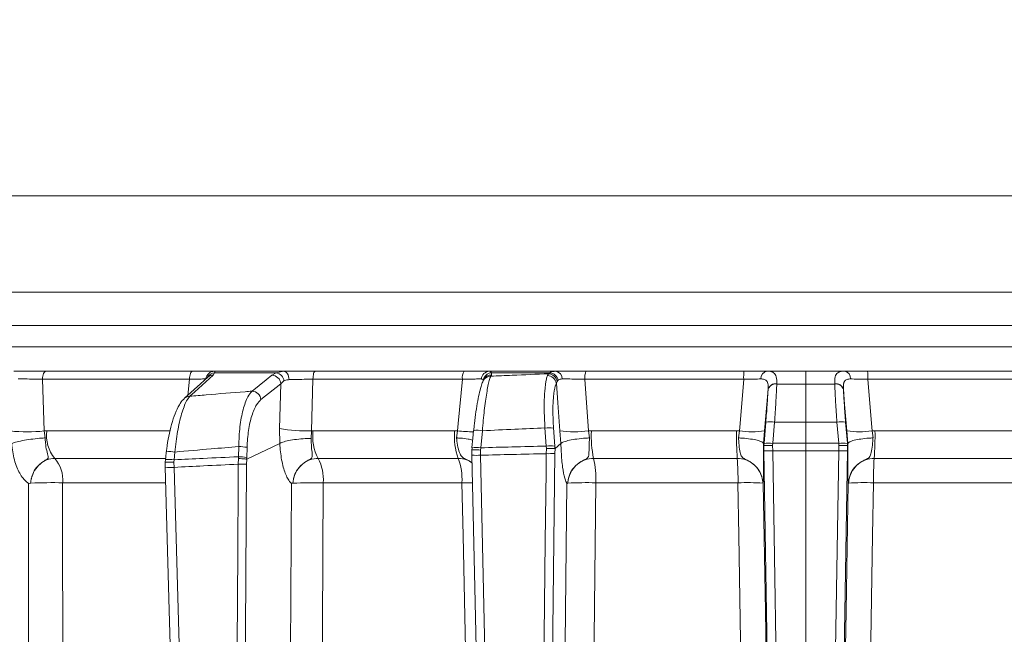
# Model space of a CAD drawing. Extents: x 6016 to 8292, y -256 to 2517.
# Drawn here: x 7676 to 7788, y 2201 to 2271 of the extents above; entities that cross this region are included whole.
import ezdxf

# ---------------------------------------------------------------- set-up
doc = ezdxf.new("R2010")
doc.units = 0
doc.header["$LTSCALE"] = 5
doc.layers.add('Bemaßungen(Brunner)', color=7, linetype='Continuous', lineweight=25)
doc.styles.add('Brunner 2014', font='arial.ttf', dxfattribs={"height": 35})
doc.dimstyles.new('Brunner 2014', dxfattribs={"dimscale": 5, "dimtxt": 35, "dimasz": 5, "dimexe": 3.175, "dimexo": 0, "dimgap": 0.762, "dimtad": 1, "dimdec": 0, "dimrnd": 1e-08, "dimtxsty": 'Brunner 2014', "dimcen": 0.09, "dimdle": 10, "dimclrd": 7, "dimclre": 7, "dimclrt": 7, "dimadec": 1, "dimazin": 2, "dimtfac": 0.666667, "dimtdec": 0, "dimtmove": 0, "dimatfit": 3, "dimldrblk": 'Filled-1', "dimfxl": 1, "dimtolj": 1, "dimlwd": 5, "dimlwe": 5, "dimarcsym": 0})

# ---------------------------------------------------------------- blocks, each defined once
blk = doc.blocks.new('*D100')
at = {"layer": 'Bemaßungen(Brunner)', "color": 7, "linetype": 'Continuous', "lineweight": 5, "transparency": 16777216}
for p, q in [((7624.4, 2381.28), (8291.93, 2381.28)), ((8276.06, 2356.28), (8276.06, 1368.6)), ((8046.56, 1343.6), (8291.93, 1343.6))]:
    blk.add_line(p, q, dxfattribs=at)
at = {"layer": 'Bemaßungen(Brunner)', "color": 7, "lineweight": 5, "transparency": 16777216}
for points in [[(8271.89, 2356.28), (8280.23, 2356.28), (8276.06, 2381.28)], [(8271.89, 1368.6), (8280.23, 1368.6), (8276.06, 1343.6)]]:
    blk.add_solid(points, dxfattribs=at)
at = {"layer": 'Defpoints', "color": 0, "lineweight": 5, "transparency": 16777216}
for p in [(7624.4, 2381.28), (8046.56, 1343.6), (8276.06, 1343.6)]:
    blk.add_point(p, dxfattribs=at)
at = {"layer": 'Bemaßungen(Brunner)', "color": 7, "lineweight": 15, "transparency": 16777216, "insert": (8254.37, 1854.42), "char_height": 35, "attachment_point": 5, "rotation": 90, "style": 'Brunner 2014'}
blk.add_mtext('\\A1;1038', dxfattribs=at)
blk = doc.blocks.new('Filled-1')
at = {"color": 0}
for p, q in [((0, 0), (-1, 0.1667)), ((-1, 0.1667), (-1, -0.1667)), ((-1, 0), (0, 0)), ((-1, -0.1667), (0, 0))]:
    blk.add_line(p, q, dxfattribs=at)
at = {"color": 0, "flags": 128}
blk.add_lwpolyline([(-1, -0.1667), (0, 0), (-1, 0.1667), (-1, -0.1667)], dxfattribs=at)
at = {"color": 0}
blk.add_solid([(-1, -0.1667), (0, 0), (-1, 0.1667), (-1, -0.1667)], dxfattribs=at)

msp = doc.modelspace()

# ---------------------------------------------------------------- linework, layer by layer
at = {"linetype": 'Continuous', "lineweight": 15}
for p, q in [((7639.3, 2250.6), (7765.56, 2250.6)), ((7765.56, 2250.6), (7910.91, 2250.6)), ((7765.56, 2239.6), (7620.22, 2239.6)), ((7911.25, 2239.6), (7765.56, 2239.6)), ((7911.25, 2235.81), (7620.22, 2235.81)), ((7620.22, 2233.39), (7911.25, 2233.39)), ((7695.69, 2230.6), (7679, 2230.6)), ((7706.06, 2230.6), (7698.18, 2230.6)), ((7706.06, 2230.6), (7705.21, 2230.43)), ((7726.63, 2230.6), (7709.68, 2230.6)), ((7737.07, 2230.6), (7729.51, 2230.6)), ((7758.53, 2230.6), (7740.53, 2230.6)), ((7772.6, 2230.6), (7790.6, 2230.6)), ((7678.58, 2229.69), (7695.35, 2229.69)), ((7678.79, 2223.8), (7678.58, 2229.69)), ((7695.35, 2229.69), (7695.15, 2227.85)), ((7697.43, 2229.94), (7697.44, 2229.94)), ((7698.03, 2230.17), (7698.2, 2230.43)), ((7698.2, 2230.43), (7705.21, 2230.43)), ((7705.21, 2230.43), (7704.73, 2230.15)), ((7705.75, 2229.18), (7706.11, 2229.49)), ((7709.23, 2223.81), (7709.41, 2229.69)), ((7709.41, 2229.69), (7726.44, 2229.69)), ((7729.67, 2230.04), (7729.74, 2230.17)), ((7729.74, 2230.17), (7729.76, 2230.43)), ((7729.76, 2230.43), (7736.42, 2230.43)), ((7736.26, 2230.31), (7736.14, 2230.11)), ((7736.42, 2230.43), (7736.26, 2230.31)), ((7737.15, 2229.26), (7737.24, 2229.44)), ((7737.24, 2229.44), (7737.35, 2229.57)), ((7740.81, 2223.8), (7740.4, 2229.69)), ((7740.4, 2229.69), (7758.5, 2229.69)), ((7790.73, 2229.69), (7772.63, 2229.69)), ((7703.49, 2227.37), (7705.75, 2229.18)), ((7705.75, 2229.18), (7705.6, 2224.07)), ((7761.27, 2228.54), (7761.27, 2228.52)), ((7762.26, 2229.14), (7762.26, 2229.17)), ((7768.87, 2229.14), (7768.87, 2229.17)), ((7769.86, 2228.54), (7769.86, 2228.52)), ((7679.09, 2223.81), (7678.79, 2223.8)), ((7678.9, 2223.01), (7678.79, 2223.8)), ((7693.1, 2223.81), (7679.09, 2223.81)), ((7705.6, 2224.07), (7705.63, 2222.37)), ((7709.22, 2222.94), (7709.23, 2223.81)), ((7709.42, 2223.81), (7709.23, 2223.81)), ((7725.56, 2223.81), (7709.42, 2223.81)), ((7725.88, 2223.8), (7725.56, 2223.81)), ((7725.88, 2223.8), (7725.78, 2223.01)), ((7728.53, 2221.88), (7728.72, 2223.83)), ((7735.85, 2224.14), (7735.99, 2222.07)), ((7736.97, 2222.07), (7736.82, 2224.14)), ((7737.53, 2223.8), (7737.66, 2222.37)), ((7741.13, 2223.81), (7740.81, 2223.8)), ((7740.92, 2223.01), (7740.81, 2223.8)), ((7757.68, 2223.81), (7741.13, 2223.81)), ((7758.01, 2223.8), (7757.68, 2223.81)), ((7758.01, 2223.8), (7757.9, 2223.01)), ((7760.75, 2222.37), (7760.87, 2223.8)), ((7761.01, 2224.79), (7760.81, 2222.39)), ((7761.81, 2222.39), (7762.01, 2224.79)), ((7765.56, 2224.8), (7765.56, 2222.39)), ((7769.32, 2222.39), (7769.12, 2224.79)), ((7770.11, 2224.79), (7770.32, 2222.39)), ((7770.38, 2222.37), (7770.26, 2223.8)), ((7773.12, 2223.8), (7773.45, 2223.81)), ((7773.12, 2223.8), (7773.23, 2223.01)), ((7773.45, 2223.81), (7790, 2223.81)), ((7700.95, 2222.02), (7700.91, 2220.86)), ((7701.86, 2220.58), (7705.63, 2222.37)), ((7701.86, 2220.78), (7701.9, 2221.93)), ((7705.63, 2222.37), (7705.63, 2222.38)), ((7727.54, 2221.88), (7727.51, 2221.61)), ((7727.51, 2221.61), (7727.51, 2221.61)), ((7727.51, 2221.61), (7727.52, 2221.05)), ((7727.54, 2221.88), (7727.53, 2221.9)), ((7728.51, 2221.62), (7728.53, 2221.88)), ((7728.52, 2221.03), (7728.51, 2221.62)), ((7735.99, 2222.07), (7736.01, 2221.81)), ((7736.01, 2221.81), (7736, 2221.21)), ((7736.99, 2221.79), (7736.97, 2222.07)), ((7737, 2221.8), (7736.99, 2221.79)), ((7736.99, 2221.23), (7737, 2221.8)), ((7737, 2221.8), (7737.66, 2222.37)), ((7737.66, 2222.37), (7737.67, 2222.38)), ((7760.75, 2222.38), (7760.75, 2222.37)), ((7760.79, 2222.12), (7760.75, 2222.37)), ((7760.81, 2222.39), (7760.79, 2222.12)), ((7760.79, 2222.12), (7760.8, 2221.55)), ((7760.79, 2222.12), (7760.79, 2222.12)), ((7761.79, 2222.13), (7761.81, 2222.39)), ((7761.8, 2221.53), (7761.79, 2222.13)), ((7765.56, 2221.54), (7765.56, 2222.39)), ((7765.56, 2221.54), (7765.56, 2143.43)), ((7769.34, 2222.13), (7769.32, 2222.39)), ((7769.33, 2221.53), (7769.34, 2222.13)), ((7770.32, 2222.39), (7770.34, 2222.12)), ((7770.34, 2222.12), (7770.33, 2221.55)), ((7770.34, 2222.12), (7770.38, 2222.37)), ((7770.34, 2222.12), (7770.34, 2222.12)), ((7770.38, 2222.38), (7770.38, 2222.37)), ((7679.99, 2220.67), (7692.58, 2220.67)), ((7692.6, 2220.53), (7692.57, 2220.24)), ((7692.7, 2221.42), (7692.7, 2221.43)), ((7693.56, 2220.24), (7693.59, 2220.51)), ((7693.59, 2220.51), (7693.69, 2221.4)), ((7700.91, 2220.65), (7700.9, 2220.01)), ((7700.91, 2220.86), (7700.91, 2220.65)), ((7701.84, 2220.02), (7701.86, 2220.58)), ((7701.85, 2220.58), (7701.86, 2220.78)), ((7701.86, 2220.58), (7701.85, 2220.58)), ((7710, 2220.67), (7725.97, 2220.67)), ((7727.52, 2221.04), (7727.52, 2221.05)), ((7741.39, 2220.67), (7757.76, 2220.67)), ((7789.74, 2220.67), (7773.37, 2220.67)), ((7692.58, 2220.24), (7692.58, 2219.5)), ((7693.58, 2219.65), (7693.56, 2220.24)), ((7677.24, 2217.86), (7677.24, 2217.86)), ((7680.89, 2217.89), (7692.58, 2217.89)), ((7707.13, 2217.86), (7707.13, 2217.86)), ((7710.59, 2217.89), (7726.39, 2217.89)), ((7738.45, 2217.86), (7738.45, 2217.86)), ((7741.64, 2217.89), (7757.84, 2217.89)), ((7760.68, 2217.86), (7760.68, 2217.86)), ((7770.45, 2217.86), (7770.45, 2217.86)), ((7789.48, 2217.89), (7773.29, 2217.89))]:
    msp.add_line(p, q, dxfattribs=at)
at = {"linetype": 'Continuous', "lineweight": 15, "flags": 128}
for points in [[(7678.58, 2229.69), (7678.59, 2229.87), (7678.62, 2230.04), (7678.66, 2230.2), (7678.72, 2230.34), (7678.78, 2230.45), (7678.85, 2230.53), (7678.92, 2230.58), (7679, 2230.6)], [(7695.35, 2229.69), (7695.36, 2229.87), (7695.38, 2230.04), (7695.41, 2230.2), (7695.46, 2230.34), (7695.51, 2230.45), (7695.56, 2230.53), (7695.62, 2230.58), (7695.69, 2230.6)], [(7706.69, 2229.65), (7706.68, 2229.83), (7706.64, 2230.01), (7706.58, 2230.18), (7706.5, 2230.32), (7706.4, 2230.44), (7706.3, 2230.53), (7706.18, 2230.58), (7706.06, 2230.6)], [(7709.41, 2229.69), (7709.42, 2229.87), (7709.43, 2230.04), (7709.46, 2230.2), (7709.49, 2230.34), (7709.53, 2230.45), (7709.58, 2230.53), (7709.63, 2230.58), (7709.68, 2230.6)], [(7765.56, 2229.12), (7765.56, 2229.45), (7765.56, 2229.75), (7765.56, 2230), (7765.56, 2230.21), (7765.56, 2230.38), (7765.56, 2230.5), (7765.56, 2230.58), (7765.56, 2230.6)], [(7697.44, 2229.94), (7696.58, 2229.15), (7694.79, 2227.52)], [(7695.38, 2227.75), (7695.95, 2228.26), (7698.03, 2230.17)], [(7704.73, 2230.15), (7704.09, 2229.63), (7702.47, 2228.33)], [(7726.44, 2229.69), (7725.96, 2224.66), (7725.88, 2223.8)], [(7728.9, 2229.67), (7728.85, 2229.57), (7728.83, 2229.53)], [(7758.5, 2229.69), (7758.08, 2224.66), (7758.01, 2223.8)], [(7772.63, 2229.69), (7773.05, 2224.66), (7773.12, 2223.8)], [(7737.15, 2229.26), (7737.31, 2227.02), (7737.53, 2223.8)], [(7760.87, 2223.8), (7761.13, 2226.81), (7761.27, 2228.54)], [(7765.56, 2224.8), (7765.56, 2225.4), (7765.56, 2226), (7765.56, 2226.57), (7765.56, 2227.13), (7765.56, 2227.67), (7765.56, 2228.18), (7765.56, 2228.67), (7765.56, 2229.12)], [(7770.26, 2223.8), (7770, 2226.81), (7769.86, 2228.54)], [(7727.72, 2223.84), (7727.64, 2222.99), (7727.53, 2221.9)], [(7760.8, 2221.55), (7761.22, 2196.23), (7761.66, 2169.84), (7761.85, 2158.21), (7762.1, 2143.44)], [(7763.1, 2143.43), (7763.07, 2145.42), (7762.93, 2153.42), (7762.4, 2185.39), (7761.8, 2221.53)], [(7768.03, 2143.43), (7768.06, 2145.42), (7768.2, 2153.42), (7768.73, 2185.39), (7769.33, 2221.53)], [(7770.33, 2221.55), (7769.91, 2196.23), (7769.47, 2169.84), (7769.28, 2158.21), (7769.03, 2143.44)], [(7692.7, 2221.43), (7692.63, 2220.8), (7692.6, 2220.54)], [(7727.52, 2221.04), (7727.89, 2204.26), (7729.2, 2145.73)], [(7730.2, 2145.72), (7730.15, 2147.72), (7729.97, 2155.71), (7729.26, 2187.68), (7728.97, 2200.47), (7728.52, 2221.03)], [(7736, 2221.21), (7735.98, 2219.22), (7735.89, 2211.22), (7735.53, 2179.24), (7735.37, 2165.89), (7735.14, 2145.32)], [(7736.12, 2145.34), (7736.45, 2174.54), (7736.99, 2221.23)], [(7692.58, 2219.66), (7693.04, 2203.39), (7694.63, 2148.17)], [(7695.63, 2148.16), (7695.57, 2150.16), (7695.34, 2158.15), (7694.42, 2190.12), (7694.19, 2198.16), (7693.58, 2219.65)], [(7700.9, 2220.01), (7700.89, 2218.01), (7700.84, 2210.01), (7700.64, 2178.03), (7700.58, 2169.25), (7700.45, 2147.75)], [(7701.39, 2147.76), (7701.67, 2192.41), (7701.68, 2194.64), (7701.84, 2220.02)], [(7677, 2217.84), (7677.03, 2178.22), (7677.03, 2167.87), (7677.06, 2139.58)], [(7680.97, 2139.57), (7680.96, 2144.6), (7680.94, 2168.58), (7680.89, 2217.89)], [(7706.95, 2217.84), (7706.71, 2173.2), (7706.69, 2168.2), (7706.54, 2139.58)], [(7710.2, 2139.57), (7710.23, 2144.6), (7710.35, 2168.58), (7710.59, 2217.89)], [(7726.39, 2217.89), (7726.52, 2211.9), (7727.04, 2187.92), (7728.08, 2139.57)], [(7738.34, 2217.84), (7738.02, 2188.65), (7737.47, 2139.58)], [(7740.8, 2139.57), (7740.85, 2144.6), (7741.11, 2168.58), (7741.64, 2217.89)], [(7757.84, 2217.89), (7757.94, 2211.9), (7758.34, 2187.92), (7759.13, 2139.57)], [(7762.03, 2139.58), (7761.63, 2163.92), (7761.18, 2190.88), (7760.97, 2203.25), (7760.73, 2217.84)], [(7769.1, 2139.58), (7769.5, 2163.92), (7769.95, 2190.88), (7770.16, 2203.25), (7770.4, 2217.84)], [(7773.29, 2217.89), (7773.19, 2211.9), (7772.79, 2187.92), (7772, 2139.57)]]:
    msp.add_lwpolyline(points, dxfattribs=at)
at = {"linetype": 'Continuous', "lineweight": 15}
for centre, radius, start, end in [((7698.19, 2229.62), 0.979, 90.7946, 172.6575), ((7727.75, 2229.89), 1.32, 147.659, 188.8761), ((7729.55, 2229.65), 0.949, 92.236, 176.1132), ((7736.94, 2229.74), 0.868, 358.3154, 81.7332), ((7742.3, 2229.9), 1.91, 158.4565, 186.3293), ((7764.95, 2229.9), 6.46, 173.7938, 181.9081), ((7761.3, 2229.77), 0.847, 100.8007, 183.3429), ((7769.83, 2229.77), 0.847, 356.6571, 79.1993), ((7766.18, 2229.9), 6.46, 358.0919, 6.2062), ((7698.26, 2229.45), 0.981, 93.4007, 152.2371), ((7698.03, 2229.29), 0.881, 90.0275, 132.1023), ((7704.69, 2229.09), 1.06, 5.1795, 87.8325), ((7705.03, 2229.35), 1.09, 7.099, 80.2256), ((7729.82, 2229.42), 1.01, 93.4712, 171.4479), ((7729.66, 2229.08), 0.951, 89.8002, 151.8236), ((7729.73, 2229.22), 0.951, 89.8008, 151.8868), ((7736.12, 2229.07), 1.04, 10.5166, 89.3661), ((7736.2, 2229.26), 1.06, 10.1946, 86.5805), ((7736.3, 2229.36), 1.07, 10.932, 83.7884), ((7702.43, 2227.27), 1.06, 5.1793, 87.8522), ((7762.14, 2228.28), 0.903, 81.8614, 162.7954), ((7762.13, 2228.25), 0.902, 81.7078, 162.525), ((7768.99, 2228.28), 0.903, 17.2046, 98.1386), ((7769, 2228.25), 0.902, 17.475, 98.2922), ((7695.38, 2226.87), 0.881, 90.0063, 132.1889), ((7676.86, 2242.83), 19.13, 264.2218, 275.7782), ((7683.07, 2223.25), 4.02, 172.0288, 219.9863), ((7708.9, 2244.63), 20.83, 260.8815, 270.9118), ((7714.95, 2223.22), 5.57, 173.873, 207.2291), ((7733.02, 2223.2), 7.49, 175.3501, 199.7709), ((7727.91, 2245.6), 21.9, 264.6835, 269.5134), ((7728.19, 2221.18), 2.7, 78.7945, 99.9723), ((7736.33, 2219.85), 4.31, 83.4776, 96.5224), ((7739.17, 2236.83), 13.13, 262.8295, 277.1705), ((7753.04, 2223.19), 11.92, 177.04, 192.2271), ((7794.04, 2223.19), 36.37, 179.0228, 183.9745), ((7759.44, 2233.12), 9.42, 261.2511, 278.7489), ((7761.51, 2221.64), 3.19, 81.0372, 98.9628), ((7769.62, 2221.64), 3.19, 81.0372, 98.9628), ((7771.69, 2233.12), 9.42, 261.2511, 278.7489), ((7737.09, 2223.19), 36.37, 356.0255, 0.9772), ((7700.92, 2216.58), 5.44, 79.7282, 89.7516), ((7728, 2219.23), 2.7, 78.7946, 99.9723), ((7736.48, 2217.79), 4.31, 83.4776, 96.5224), ((7761.43, 2229.11), 7.59, 265.2211, 272.7791), ((7761.31, 2219.23), 3.19, 81.0373, 98.9627), ((7769.82, 2219.23), 3.19, 81.0373, 98.9627), ((7769.7, 2229.11), 7.59, 267.2209, 274.7789), ((7677.2, 2218.22), 3.71, 354.9136, 41.2181), ((7693.01, 2217.32), 3.24, 79.6582, 97.217), ((7693.11, 2218.18), 3.27, 79.7052, 97.1136), ((7700.89, 2215.42), 5.44, 79.7282, 89.7516), ((7705.55, 2218.28), 5.05, 355.6563, 28.2583), ((7719.65, 2218.3), 6.75, 356.5874, 20.5762), ((7728.1, 2227.57), 6.55, 264.9002, 273.6564), ((7736.31, 2231.57), 10.36, 268.2982, 273.7358), ((7730.96, 2218.31), 10.7, 357.7798, 12.7501), ((7725.31, 2218.31), 32.54, 359.2586, 4.1491), ((7805.82, 2218.31), 32.54, 175.8509, 180.7414), ((7693.11, 2225.32), 5.69, 264.5725, 274.6631), ((7701.13, 2233.3), 13.29, 269.0305, 273.0921), ((7679.71, 2155.74), 62.17, 88.906, 92.2718), ((7709.43, 2165.02), 52.88, 88.7443, 92.4973), ((7727.56, 2146.88), 71.02, 89.9664, 90.9415), ((7740.54, 2176.08), 41.83, 88.4883, 92.8596), ((7758.87, 2187.82), 30.09, 86.5387, 91.9464), ((7772.26, 2187.82), 30.09, 88.0536, 93.4613)]:
    msp.add_arc(centre, radius, start, end, dxfattribs=at)
for points, knots in [([(7679, 2230.6), (7678.58, 2230.6), (7677.73, 2230.6), (7676.41, 2230.6), (7675.66, 2230.6), (7675.31, 2230.6)], [0, 0, 0, 0, 0.34942, 0.698897, 1, 1, 1, 1]), ([(7698.18, 2230.6), (7698.02, 2230.6), (7697.71, 2230.6), (7696.8, 2230.6), (7696.04, 2230.6), (7695.69, 2230.6)], [0, 0, 0, 0, 0.347885, 0.695762, 1, 1, 1, 1]), ([(7698.2, 2230.43), (7698.23, 2230.51), (7698.25, 2230.6), (7698.19, 2230.6), (7698.18, 2230.6)], [0, 0, 0, 0, 0.846164, 1, 1, 1, 1]), ([(7709.68, 2230.6), (7709.24, 2230.6), (7708.35, 2230.6), (7707.07, 2230.6), (7706.38, 2230.6), (7706.06, 2230.6)], [0, 0, 0, 0, 0.349232, 0.69844, 1, 1, 1, 1]), ([(7729.51, 2230.6), (7729.3, 2230.6), (7728.86, 2230.6), (7727.81, 2230.6), (7727, 2230.6), (7726.63, 2230.6)], [0, 0, 0, 0, 0.347885, 0.695762, 1, 1, 1, 1]), ([(7729.76, 2230.43), (7729.72, 2230.51), (7729.67, 2230.6), (7729.54, 2230.6), (7729.51, 2230.6)], [0, 0, 0, 0, 0.846164, 1, 1, 1, 1]), ([(7737.07, 2230.6), (7736.86, 2230.58), (7736.61, 2230.56), (7736.44, 2230.45), (7736.42, 2230.43)], [0, 0, 0, 0, 0.8399599, 1, 1, 1, 1]), ([(7740.53, 2230.6), (7740.08, 2230.6), (7739.18, 2230.6), (7737.95, 2230.6), (7737.35, 2230.6), (7737.07, 2230.6)], [0, 0, 0, 0, 0.34942, 0.698897, 1, 1, 1, 1]), ([(7761.14, 2230.6), (7760.79, 2230.6), (7760.09, 2230.6), (7759.12, 2230.6), (7758.6, 2230.6), (7758.53, 2230.6)], [0, 0, 0, 0, 0.461507, 0.922961, 1, 1, 1, 1]), ([(7762.26, 2229.17), (7762.26, 2229.45), (7762.26, 2230.02), (7761.97, 2230.46), (7761.54, 2230.59), (7761.22, 2230.6), (7761.14, 2230.6)], [0, 0, 0, 0, 0.317715, 0.631931, 0.906453, 1, 1, 1, 1]), ([(7765.56, 2230.6), (7764.82, 2230.6), (7763.41, 2230.6), (7761.94, 2230.6), (7761.21, 2230.6), (7761.14, 2230.6)], [0, 0, 0, 0, 0.504448, 0.956864, 1, 1, 1, 1]), ([(7765.56, 2230.6), (7766.31, 2230.6), (7767.72, 2230.6), (7769.19, 2230.6), (7769.92, 2230.6), (7769.99, 2230.6)], [0, 0, 0, 0, 0.504448, 0.956864, 1, 1, 1, 1]), ([(7768.87, 2229.17), (7768.87, 2229.45), (7768.87, 2230.02), (7769.16, 2230.46), (7769.59, 2230.59), (7769.91, 2230.6), (7769.99, 2230.6)], [0, 0, 0, 0, 0.317715, 0.631931, 0.906453, 1, 1, 1, 1]), ([(7769.99, 2230.6), (7770.34, 2230.6), (7771.04, 2230.6), (7772.01, 2230.6), (7772.53, 2230.6), (7772.6, 2230.6)], [0, 0, 0, 0, 0.461507, 0.922961, 1, 1, 1, 1]), ([(7675.81, 2229.72), (7676.07, 2229.72), (7676.64, 2229.72), (7677.63, 2229.71), (7678.26, 2229.7), (7678.58, 2229.69)], [0, 0, 0, 0, 0.300903, 0.650248, 1, 1, 1, 1]), ([(7695.35, 2229.69), (7695.61, 2229.69), (7696.18, 2229.71), (7696.87, 2229.72), (7697.1, 2229.72), (7697.21, 2229.72)], [0, 0, 0, 0, 0.304562, 0.652351, 1, 1, 1, 1]), ([(7706.11, 2229.49), (7706.25, 2229.55), (7706.42, 2229.63), (7706.64, 2229.64), (7706.69, 2229.65)], [0, 0, 0, 0, 0.7786312, 1, 1, 1, 1]), ([(7706.69, 2229.65), (7706.93, 2229.65), (7707.45, 2229.67), (7708.41, 2229.68), (7709.08, 2229.69), (7709.41, 2229.69)], [0, 0, 0, 0, 0.3018257, 0.6510239, 1, 1, 1, 1]), ([(7726.44, 2229.69), (7726.72, 2229.69), (7727.32, 2229.71), (7728.11, 2229.72), (7728.44, 2229.72), (7728.6, 2229.72)], [0, 0, 0, 0, 0.304562, 0.652351, 1, 1, 1, 1]), ([(7728.83, 2229.53), (7728.82, 2229.53), (7728.72, 2229.37), (7728.61, 2229), (7728.39, 2228.26), (7728.18, 2227.23), (7727.98, 2226.02), (7727.83, 2224.85), (7727.75, 2224.1), (7727.73, 2223.83)], [0, 0, 0, 0, 0.00328, 0.147055, 0.336711, 0.516993, 0.706676, 0.893406, 1, 1, 1, 1]), ([(7728.6, 2229.72), (7728.62, 2229.72), (7728.73, 2229.71), (7728.78, 2229.63), (7728.82, 2229.57)], [0, 0, 0, 0, 0.155649, 1, 1, 1, 1]), ([(7728.72, 2223.83), (7728.79, 2224.62), (7728.92, 2226.2), (7729.21, 2228.2), (7729.46, 2229.48), (7729.61, 2229.89), (7729.67, 2230.04)], [0, 0, 0, 0, 0.278182, 0.556075, 0.835764, 1, 1, 1, 1]), ([(7736.26, 2230.31), (7734.88, 2230.26), (7732.68, 2230.17), (7730.49, 2230.07), (7729.67, 2230.04)], [0, 0, 0, 0, 0.626739, 1, 1, 1, 1]), ([(7736.14, 2230.11), (7736.09, 2229.99), (7735.96, 2229.56), (7735.8, 2228.37), (7735.73, 2226.42), (7735.81, 2224.9), (7735.85, 2224.14)], [0, 0, 0, 0, 0.126088, 0.418013, 0.708896, 1, 1, 1, 1]), ([(7737.35, 2229.57), (7737.37, 2229.58), (7737.48, 2229.68), (7737.66, 2229.7), (7737.81, 2229.72)], [0, 0, 0, 0, 0.1603192, 1, 1, 1, 1]), ([(7737.81, 2229.72), (7738.02, 2229.72), (7738.47, 2229.72), (7739.39, 2229.71), (7740.07, 2229.7), (7740.4, 2229.69)], [0, 0, 0, 0, 0.300903, 0.650248, 1, 1, 1, 1]), ([(7758.5, 2229.69), (7758.55, 2229.69), (7758.94, 2229.7), (7759.66, 2229.71), (7760.19, 2229.72), (7760.46, 2229.72)], [0, 0, 0, 0, 0.077153, 0.538823, 1, 1, 1, 1]), ([(7760.46, 2229.72), (7760.52, 2229.72), (7760.75, 2229.71), (7761.07, 2229.61), (7761.21, 2229.36), (7761.28, 2229.01), (7761.28, 2228.77), (7761.27, 2228.54)], [0, 0, 0, 0, 0.093263, 0.359363, 0.656656, 0.666976, 1, 1, 1, 1]), ([(7770.67, 2229.72), (7770.61, 2229.72), (7770.38, 2229.71), (7770.06, 2229.61), (7769.92, 2229.36), (7769.85, 2229.01), (7769.85, 2228.77), (7769.86, 2228.54)], [0, 0, 0, 0, 0.093263, 0.359363, 0.656656, 0.666976, 1, 1, 1, 1]), ([(7772.63, 2229.69), (7772.58, 2229.69), (7772.19, 2229.7), (7771.47, 2229.71), (7770.94, 2229.72), (7770.67, 2229.72)], [0, 0, 0, 0, 0.077153, 0.538823, 1, 1, 1, 1]), ([(7702.47, 2228.33), (7702.21, 2228.31), (7700.47, 2228.18), (7698.11, 2227.98), (7696, 2227.8), (7695.38, 2227.75)], [0, 0, 0, 0, 0.109585, 0.735475, 1, 1, 1, 1]), ([(7702.47, 2228.33), (7702.31, 2228.14), (7701.92, 2227.68), (7701.43, 2226.3), (7701.05, 2224.33), (7700.98, 2222.79), (7700.95, 2222.02)], [0, 0, 0, 0, 0.2038, 0.475346, 0.736792, 1, 1, 1, 1]), ([(7736.82, 2224.14), (7736.79, 2224.79), (7736.72, 2226.1), (7736.8, 2227.77), (7736.97, 2228.79), (7737.11, 2229.15), (7737.15, 2229.26)], [0, 0, 0, 0, 0.290746, 0.58145, 0.873639, 1, 1, 1, 1]), ([(7761.27, 2228.52), (7761.24, 2227.96), (7761.18, 2226.86), (7761.07, 2225.46), (7761.01, 2224.79)], [0, 0, 0, 0, 0.517959, 1, 1, 1, 1]), ([(7762.01, 2224.79), (7762.06, 2225.57), (7762.16, 2227.01), (7762.23, 2228.41), (7762.26, 2229.02), (7762.26, 2229.14)], [0, 0, 0, 0, 0.48125, 0.894517, 1, 1, 1, 1]), ([(7762.26, 2229.14), (7762.61, 2229.14), (7763.72, 2229.12), (7764.82, 2229.12), (7765.56, 2229.12)], [0, 0, 0, 0, 0.319851, 1, 1, 1, 1]), ([(7768.87, 2229.14), (7768.52, 2229.14), (7767.41, 2229.12), (7766.31, 2229.12), (7765.56, 2229.12)], [0, 0, 0, 0, 0.3198517, 1, 1, 1, 1]), ([(7769.12, 2224.79), (7769.07, 2225.57), (7768.97, 2227.01), (7768.9, 2228.41), (7768.87, 2229.02), (7768.87, 2229.14)], [0, 0, 0, 0, 0.48125, 0.894517, 1, 1, 1, 1]), ([(7769.86, 2228.52), (7769.89, 2227.96), (7769.95, 2226.86), (7770.06, 2225.46), (7770.11, 2224.79)], [0, 0, 0, 0, 0.517959, 1, 1, 1, 1]), ([(7694.8, 2227.51), (7694.75, 2227.47), (7694.5, 2227.27), (7694.15, 2226.73), (7693.7, 2225.81), (7693.29, 2224.6), (7692.97, 2223.23), (7692.78, 2222.15), (7692.72, 2221.54), (7692.71, 2221.42)], [0, 0, 0, 0, 0.039368, 0.196547, 0.394029, 0.589934, 0.77722, 0.957847, 1, 1, 1, 1]), ([(7693.69, 2221.4), (7693.78, 2222.2), (7693.96, 2223.81), (7694.43, 2225.84), (7694.93, 2227.16), (7695.26, 2227.59), (7695.38, 2227.75)], [0, 0, 0, 0, 0.274426, 0.547334, 0.829904, 1, 1, 1, 1]), ([(7701.9, 2221.93), (7701.94, 2222.59), (7702.03, 2223.92), (7702.43, 2225.61), (7702.93, 2226.8), (7703.32, 2227.2), (7703.49, 2227.37)], [0, 0, 0, 0, 0.261537, 0.522636, 0.795067, 1, 1, 1, 1]), ([(7728.72, 2223.83), (7729.95, 2223.88), (7732.32, 2223.99), (7734.7, 2224.09), (7735.85, 2224.14)], [0, 0, 0, 0, 0.517223, 1, 1, 1, 1]), ([(7762.01, 2224.79), (7762.01, 2224.79), (7762.41, 2224.79), (7763.59, 2224.8), (7764.78, 2224.8), (7765.56, 2224.8)], [0, 0, 0, 0, 0.000401, 0.335122, 1, 1, 1, 1]), ([(7769.12, 2224.79), (7769.12, 2224.79), (7768.72, 2224.79), (7767.54, 2224.8), (7766.35, 2224.8), (7765.56, 2224.8)], [0, 0, 0, 0, 0.000401, 0.335122, 1, 1, 1, 1]), ([(7678.9, 2223.01), (7678.9, 2223.01), (7678.76, 2223), (7678.31, 2222.97), (7677.49, 2222.89), (7676.51, 2222.74), (7675.64, 2222.56), (7675.26, 2222.44), (7675.08, 2222.38)], [0, 0, 0, 0, 0.005359, 0.100443, 0.325535, 0.550325, 0.775164, 1, 1, 1, 1]), ([(7677.24, 2217.86), (7677.24, 2217.87), (7677.25, 2217.93), (7677.26, 2218.06), (7677.3, 2218.31), (7677.43, 2218.8), (7677.77, 2219.51), (7678.37, 2220.16), (7678.94, 2220.47), (7679.21, 2220.65), (7679.25, 2220.77), (7679.23, 2221.03), (7679.06, 2221.53), (7678.93, 2222.3), (7678.91, 2222.82), (7678.9, 2223.01)], [0, 0, 0, 0, 0.0047439, 0.0255528, 0.0564387, 0.1158568, 0.241607, 0.394692, 0.503022, 0.5368355, 0.5853791, 0.6212998, 0.7698339, 0.9153479, 1, 1, 1, 1]), ([(7705.63, 2222.38), (7705.78, 2222.44), (7706.06, 2222.58), (7706.84, 2222.75), (7707.78, 2222.88), (7708.59, 2222.93), (7709.06, 2222.94), (7709.2, 2222.94), (7709.22, 2222.94)], [0, 0, 0, 0, 0.225467, 0.450934, 0.676399, 0.901874, 0.986579, 1, 1, 1, 1]), ([(7707.13, 2217.86), (7707.13, 2217.87), (7707.13, 2217.93), (7707.15, 2218.06), (7707.19, 2218.31), (7707.31, 2218.8), (7707.67, 2219.51), (7708.3, 2220.16), (7708.91, 2220.47), (7709.22, 2220.65), (7709.3, 2220.77), (7709.35, 2221.03), (7709.28, 2221.53), (7709.22, 2222.28), (7709.22, 2222.78), (7709.22, 2222.94)], [0, 0, 0, 0, 0.0047869, 0.0257962, 0.0569779, 0.1169636, 0.2439172, 0.3984733, 0.5078484, 0.5419827, 0.5909943, 0.6272708, 0.7772317, 0.9241436, 1, 1, 1, 1]), ([(7727.62, 2222.76), (7727.45, 2222.8), (7727.08, 2222.9), (7726.4, 2222.97), (7725.93, 2223), (7725.79, 2223.01), (7725.78, 2223.01)], [0, 0, 0, 0, 0.361407, 0.802963, 0.989486, 1, 1, 1, 1]), ([(7725.78, 2223.01), (7725.78, 2222.97), (7725.82, 2222.6), (7725.92, 2221.92), (7726.13, 2221.22), (7726.38, 2220.84), (7726.66, 2220.65), (7727.05, 2220.48), (7727.33, 2220.32), (7727.53, 2220.2)], [0, 0, 0, 0, 0.029539, 0.272184, 0.517097, 0.691786, 0.768293, 0.829277, 1, 1, 1, 1]), ([(7740.92, 2223.01), (7740.91, 2223.01), (7740.77, 2223), (7740.28, 2222.97), (7739.47, 2222.89), (7738.61, 2222.74), (7737.94, 2222.56), (7737.76, 2222.44), (7737.67, 2222.38)], [0, 0, 0, 0, 0.005359, 0.100443, 0.325535, 0.550325, 0.775164, 1, 1, 1, 1]), ([(7738.45, 2217.86), (7738.46, 2217.87), (7738.46, 2217.93), (7738.47, 2218.06), (7738.51, 2218.31), (7738.63, 2218.8), (7738.99, 2219.51), (7739.64, 2220.16), (7740.26, 2220.47), (7740.62, 2220.65), (7740.74, 2220.77), (7740.85, 2221.03), (7740.88, 2221.53), (7740.89, 2222.3), (7740.91, 2222.82), (7740.92, 2223.01)], [0, 0, 0, 0, 0.004743, 0.025552, 0.056437, 0.115853, 0.2416, 0.394683, 0.503014, 0.536828, 0.58537, 0.621298, 0.769831, 0.915343, 1, 1, 1, 1]), ([(7757.9, 2223.01), (7757.9, 2222.97), (7757.93, 2222.6), (7757.99, 2221.92), (7758.11, 2221.22), (7758.26, 2220.84), (7758.5, 2220.65), (7758.88, 2220.47), (7759.51, 2220.16), (7760.16, 2219.51), (7760.51, 2218.8), (7760.63, 2218.31), (7760.67, 2218.06), (7760.68, 2217.93), (7760.68, 2217.87), (7760.68, 2217.86)], [0, 0, 0, 0, 0.017701, 0.163095, 0.309848, 0.414531, 0.460369, 0.496914, 0.605263, 0.758369, 0.884133, 0.943556, 0.974445, 0.995258, 1, 1, 1, 1]), ([(7760.75, 2222.38), (7760.7, 2222.44), (7760.62, 2222.56), (7760.08, 2222.74), (7759.31, 2222.89), (7758.54, 2222.97), (7758.05, 2223), (7757.91, 2223.01), (7757.9, 2223.01)], [0, 0, 0, 0, 0.224836, 0.449675, 0.674465, 0.899557, 0.994641, 1, 1, 1, 1]), ([(7770.38, 2222.38), (7770.43, 2222.44), (7770.51, 2222.56), (7771.05, 2222.74), (7771.82, 2222.89), (7772.59, 2222.97), (7773.07, 2223), (7773.22, 2223.01), (7773.23, 2223.01)], [0, 0, 0, 0, 0.224836, 0.449675, 0.674465, 0.899557, 0.994641, 1, 1, 1, 1]), ([(7773.23, 2223.01), (7773.23, 2222.97), (7773.2, 2222.6), (7773.14, 2221.92), (7773.02, 2221.22), (7772.87, 2220.84), (7772.63, 2220.65), (7772.25, 2220.47), (7771.62, 2220.16), (7770.97, 2219.51), (7770.61, 2218.8), (7770.5, 2218.31), (7770.46, 2218.06), (7770.45, 2217.93), (7770.45, 2217.87), (7770.45, 2217.86)], [0, 0, 0, 0, 0.017701, 0.163095, 0.309848, 0.414531, 0.460369, 0.496914, 0.605263, 0.758369, 0.884133, 0.943556, 0.974445, 0.995258, 1, 1, 1, 1]), ([(7675.08, 2222.38), (7675.08, 2222.38), (7675.11, 2222.04), (7675.23, 2221.08), (7675.62, 2219.61), (7676.16, 2218.64), (7676.6, 2218.15), (7676.8, 2217.97), (7676.95, 2217.88), (7676.99, 2217.85), (7676.99, 2217.85), (7677, 2217.84), (7677, 2217.84), (7677, 2217.84), (7677, 2217.84), (7677, 2217.84), (7677, 2217.84), (7677, 2217.84)], [0, 0, 0, 0, 0.0000151, 0.1566269, 0.4666014, 0.7766154, 0.8471543, 0.9615887, 0.9901429, 0.9972898, 0.9990932, 0.999498, 0.9996411, 0.9997219, 0.9998157, 0.9999089, 1, 1, 1, 1]), ([(7693.69, 2221.4), (7695.06, 2221.52), (7697.48, 2221.73), (7699.9, 2221.93), (7700.95, 2222.02)], [0, 0, 0, 0, 0.565534, 1, 1, 1, 1]), ([(7705.63, 2222.38), (7705.63, 2222.38), (7705.65, 2222.04), (7705.73, 2221.08), (7706, 2219.61), (7706.37, 2218.64), (7706.67, 2218.15), (7706.81, 2217.97), (7706.91, 2217.88), (7706.94, 2217.85), (7706.94, 2217.85), (7706.95, 2217.84), (7706.95, 2217.84), (7706.95, 2217.84), (7706.95, 2217.84), (7706.95, 2217.84), (7706.95, 2217.84), (7706.95, 2217.84)], [0, 0, 0, 0, 0.000008, 0.156626, 0.466599, 0.776612, 0.847171, 0.961593, 0.990144, 0.99729, 0.999093, 0.999498, 0.999641, 0.999722, 0.999816, 0.999909, 1, 1, 1, 1]), ([(7728.51, 2221.62), (7728.5, 2221.62), (7728.39, 2221.63), (7728.16, 2221.63), (7727.87, 2221.64), (7727.65, 2221.64), (7727.51, 2221.63), (7727.51, 2221.61), (7727.51, 2221.61)], [0, 0, 0, 0, 0.012687, 0.198511, 0.399101, 0.599478, 0.799737, 1, 1, 1, 1]), ([(7735.99, 2222.07), (7734.69, 2222.04), (7732.2, 2221.98), (7729.71, 2221.92), (7728.53, 2221.88)], [0, 0, 0, 0, 0.52251, 1, 1, 1, 1]), ([(7736.01, 2221.81), (7736.02, 2221.81), (7736.14, 2221.81), (7736.37, 2221.82), (7736.66, 2221.81), (7736.89, 2221.81), (7736.96, 2221.8), (7736.99, 2221.79)], [0, 0, 0, 0, 0.015391, 0.262581, 0.508527, 0.754259, 1, 1, 1, 1]), ([(7737.67, 2222.38), (7737.67, 2222.38), (7737.67, 2222.04), (7737.71, 2221.08), (7737.84, 2219.61), (7738.03, 2218.64), (7738.19, 2218.15), (7738.27, 2217.97), (7738.32, 2217.88), (7738.33, 2217.85), (7738.34, 2217.85), (7738.34, 2217.84), (7738.34, 2217.84), (7738.34, 2217.84), (7738.34, 2217.84), (7738.34, 2217.84), (7738.34, 2217.84), (7738.34, 2217.84)], [0, 0, 0, 0, 0.000015, 0.156635, 0.466604, 0.776612, 0.847165, 0.961591, 0.990144, 0.99729, 0.999093, 0.999498, 0.999641, 0.999722, 0.999816, 0.999909, 1, 1, 1, 1]), ([(7760.73, 2217.84), (7760.73, 2217.84), (7760.73, 2217.84), (7760.73, 2217.84), (7760.73, 2217.84), (7760.73, 2217.84), (7760.73, 2217.84), (7760.73, 2217.85), (7760.73, 2217.85), (7760.73, 2217.88), (7760.73, 2217.97), (7760.75, 2218.26), (7760.76, 2219), (7760.77, 2220.39), (7760.76, 2221.69), (7760.75, 2222.38), (7760.75, 2222.38)], [0, 0, 0, 0, 0.000091, 0.000184, 0.000278, 0.000359, 0.000502, 0.000907, 0.002711, 0.009861, 0.038426, 0.152902, 0.365509, 0.67619, 0.999985, 1, 1, 1, 1]), ([(7760.79, 2222.12), (7760.81, 2222.12), (7760.84, 2222.13), (7761.02, 2222.14), (7761.29, 2222.14), (7761.55, 2222.14), (7761.72, 2222.13), (7761.78, 2222.13), (7761.79, 2222.13)], [0, 0, 0, 0, 0.220612, 0.441217, 0.661987, 0.882994, 0.986018, 1, 1, 1, 1]), ([(7761.8, 2221.53), (7761.87, 2221.53), (7762.33, 2221.54), (7763.59, 2221.54), (7764.77, 2221.54), (7765.56, 2221.54)], [0, 0, 0, 0, 0.054602, 0.370345, 1, 1, 1, 1]), ([(7765.56, 2222.39), (7764.77, 2222.39), (7763.59, 2222.39), (7762.33, 2222.39), (7761.87, 2222.39), (7761.81, 2222.39)], [0, 0, 0, 0, 0.631637, 0.948374, 1, 1, 1, 1]), ([(7765.56, 2222.39), (7766.36, 2222.39), (7767.54, 2222.39), (7768.8, 2222.39), (7769.26, 2222.39), (7769.32, 2222.39)], [0, 0, 0, 0, 0.6316368, 0.9483744, 1, 1, 1, 1]), ([(7769.33, 2221.53), (7769.26, 2221.53), (7768.8, 2221.54), (7767.54, 2221.54), (7766.36, 2221.54), (7765.56, 2221.54)], [0, 0, 0, 0, 0.054602, 0.370345, 1, 1, 1, 1]), ([(7770.34, 2222.12), (7770.32, 2222.12), (7770.29, 2222.13), (7770.11, 2222.14), (7769.84, 2222.14), (7769.58, 2222.14), (7769.41, 2222.13), (7769.35, 2222.13), (7769.34, 2222.13)], [0, 0, 0, 0, 0.220612, 0.441217, 0.661987, 0.882994, 0.986018, 1, 1, 1, 1]), ([(7770.4, 2217.84), (7770.4, 2217.84), (7770.4, 2217.84), (7770.4, 2217.84), (7770.4, 2217.84), (7770.4, 2217.84), (7770.4, 2217.84), (7770.4, 2217.85), (7770.4, 2217.85), (7770.4, 2217.88), (7770.39, 2217.97), (7770.38, 2218.26), (7770.37, 2219), (7770.36, 2220.39), (7770.37, 2221.69), (7770.38, 2222.38), (7770.38, 2222.38)], [0, 0, 0, 0, 0.000091, 0.000184, 0.000278, 0.000359, 0.000502, 0.000907, 0.002711, 0.009861, 0.038426, 0.152902, 0.365509, 0.67619, 0.999985, 1, 1, 1, 1]), ([(7677.24, 2217.86), (7677.26, 2218.03), (7677.33, 2218.54), (7677.66, 2219.33), (7678.28, 2220.07), (7679.09, 2220.57), (7679.69, 2220.64), (7679.99, 2220.67)], [0, 0, 0, 0, 0.120025, 0.340647, 0.560632, 0.780311, 1, 1, 1, 1]), ([(7700.91, 2220.86), (7699.57, 2220.8), (7697.13, 2220.69), (7694.69, 2220.56), (7693.59, 2220.51)], [0, 0, 0, 0, 0.548433, 1, 1, 1, 1]), ([(7700.91, 2220.65), (7700.93, 2220.65), (7701, 2220.65), (7701.19, 2220.64), (7701.45, 2220.63), (7701.71, 2220.61), (7701.81, 2220.59), (7701.85, 2220.58)], [0, 0, 0, 0, 0.041362, 0.180148, 0.453437, 0.726718, 1, 1, 1, 1]), ([(7707.13, 2217.86), (7707.15, 2218.03), (7707.21, 2218.54), (7707.55, 2219.33), (7708.2, 2220.07), (7709.05, 2220.57), (7709.69, 2220.64), (7710, 2220.67)], [0, 0, 0, 0, 0.120025, 0.340647, 0.560632, 0.780311, 1, 1, 1, 1]), ([(7725.97, 2220.67), (7726.3, 2220.64), (7726.87, 2220.6), (7727.34, 2220.29), (7727.53, 2220.16)], [0, 0, 0, 0, 0.577351, 1, 1, 1, 1]), ([(7728.52, 2221.03), (7729.71, 2221.06), (7732.21, 2221.13), (7734.71, 2221.18), (7736, 2221.21)], [0, 0, 0, 0, 0.48038, 1, 1, 1, 1]), ([(7738.45, 2217.86), (7738.47, 2218.03), (7738.53, 2218.54), (7738.87, 2219.33), (7739.53, 2220.07), (7740.41, 2220.57), (7741.06, 2220.64), (7741.39, 2220.67)], [0, 0, 0, 0, 0.120025, 0.340647, 0.560632, 0.780311, 1, 1, 1, 1]), ([(7757.76, 2220.67), (7758.09, 2220.64), (7758.75, 2220.57), (7759.62, 2220.07), (7760.28, 2219.33), (7760.62, 2218.54), (7760.67, 2218.03), (7760.68, 2217.86)], [0, 0, 0, 0, 0.219689, 0.439368, 0.659353, 0.879975, 1, 1, 1, 1]), ([(7773.37, 2220.67), (7773.04, 2220.64), (7772.38, 2220.57), (7771.51, 2220.07), (7770.85, 2219.33), (7770.51, 2218.54), (7770.46, 2218.03), (7770.45, 2217.86)], [0, 0, 0, 0, 0.219689, 0.439368, 0.659353, 0.879975, 1, 1, 1, 1]), ([(7693.56, 2220.24), (7693.56, 2220.24), (7693.51, 2220.24), (7693.35, 2220.25), (7693.09, 2220.26), (7692.81, 2220.26), (7692.64, 2220.26), (7692.56, 2220.25), (7692.57, 2220.24), (7692.58, 2220.24)], [0, 0, 0, 0, 0.013445, 0.097144, 0.312654, 0.527932, 0.742997, 0.957978, 1, 1, 1, 1]), ([(7693.58, 2219.65), (7694.7, 2219.71), (7697.14, 2219.83), (7699.58, 2219.95), (7700.9, 2220.01)], [0, 0, 0, 0, 0.458806, 1, 1, 1, 1]), ([(7677, 2217.84), (7677, 2217.84), (7677.05, 2217.81), (7677.13, 2217.84), (7677.22, 2217.85), (7677.24, 2217.85), (7677.24, 2217.85), (7677.24, 2217.86), (7677.24, 2217.86)], [0, 0, 0, 0, 0.028213, 0.775122, 0.944014, 0.986342, 0.997019, 1, 1, 1, 1]), ([(7706.95, 2217.84), (7706.95, 2217.84), (7706.99, 2217.81), (7707.04, 2217.84), (7707.11, 2217.85), (7707.12, 2217.85), (7707.13, 2217.85), (7707.13, 2217.86), (7707.13, 2217.86)], [0, 0, 0, 0, 0.028213, 0.775122, 0.944014, 0.986342, 0.997019, 1, 1, 1, 1]), ([(7738.34, 2217.84), (7738.34, 2217.84), (7738.36, 2217.81), (7738.4, 2217.84), (7738.44, 2217.85), (7738.45, 2217.85), (7738.45, 2217.85), (7738.45, 2217.86), (7738.45, 2217.86)], [0, 0, 0, 0, 0.0282133, 0.7751217, 0.9440138, 0.9863423, 0.997019, 1, 1, 1, 1]), ([(7760.68, 2217.86), (7760.68, 2217.86), (7760.68, 2217.85), (7760.68, 2217.85), (7760.69, 2217.85), (7760.71, 2217.84), (7760.73, 2217.81), (7760.73, 2217.84), (7760.73, 2217.84)], [0, 0, 0, 0, 0.003111, 0.014351, 0.058912, 0.236732, 0.971788, 1, 1, 1, 1]), ([(7770.45, 2217.86), (7770.45, 2217.86), (7770.45, 2217.85), (7770.45, 2217.85), (7770.44, 2217.85), (7770.42, 2217.84), (7770.4, 2217.81), (7770.4, 2217.84), (7770.4, 2217.84)], [0, 0, 0, 0, 0.003111, 0.014351, 0.058912, 0.236732, 0.971788, 1, 1, 1, 1])]:
    msp.add_open_spline(points, degree=3, knots=knots, dxfattribs=at)

# ---------------------------------------------------------------- dimensions: what is measured, and where the dimension line sits
at = {"layer": 'Bemaßungen(Brunner)', "lineweight": 15}
dim = msp.add_linear_dim(base=(8276.06, 1343.6), p1=(7624.4, 2381.28), p2=(8046.56, 1343.6), angle=90, dimstyle='Brunner 2014', dxfattribs=at)
dim.commit()
dim.dimension.update_dxf_attribs({"geometry": '*D100', "text_midpoint": (8276.06, 1854.42), "dimtype": 160})

doc.saveas('drawing.dxf')
